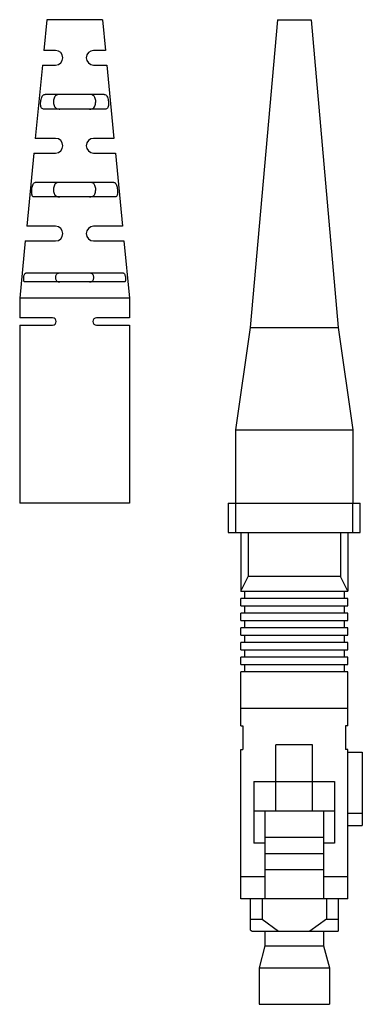
# Model space of a CAD drawing. Extents: x -10.7 to 12.7, y -35.1 to 32.1.
import ezdxf

# ---------------------------------------------------------------- set-up
doc = ezdxf.new("R2010")
doc.units = 0
doc.header["$LTSCALE"] = 16.335
doc.layers.get('0').update_dxf_attribs({"linetype": 'CONTINUOUS'})

msp = doc.modelspace()

# ---------------------------------------------------------------- linework, layer by layer
at = {"color": 7, "linetype": 'CONTINUOUS'}
for p, q in [((-8.824, 32.06), (-9.028, 29.96)), ((-5.024, 32.06), (-8.824, 32.06)), ((-5.024, 32.06), (-4.819, 29.96)), ((6.926, 32.06), (5.076, 11.06)), ((6.926, 32.06), (9.226, 32.06)), ((9.226, 32.06), (11.076, 11.06)), ((-8.224, 29.96), (-9.028, 29.96)), ((-4.819, 29.96), (-5.624, 29.96)), ((-9.125, 28.96), (-9.612, 23.96)), ((-9.125, 28.96), (-8.224, 28.96)), ((-5.624, 28.96), (-4.722, 28.96)), ((-4.722, 28.96), (-4.235, 23.96)), ((-4.91, 26.96), (-8.937, 26.96)), ((-4.795, 25.96), (-9.052, 25.96)), ((-8.224, 23.96), (-9.612, 23.96)), ((-4.235, 23.96), (-5.624, 23.96)), ((-9.71, 22.96), (-10.196, 17.96)), ((-9.71, 22.96), (-8.224, 22.96)), ((-5.624, 22.96), (-4.137, 22.96)), ((-4.137, 22.96), (-3.651, 17.96)), ((-4.241, 20.96), (-9.606, 20.96)), ((-4.133, 19.96), (-9.714, 19.96)), ((-8.224, 17.96), (-10.196, 17.96)), ((-3.651, 17.96), (-5.624, 17.96)), ((-10.294, 16.96), (-10.674, 13.06)), ((-10.294, 16.96), (-8.224, 16.96)), ((-5.624, 16.96), (-3.553, 16.96)), ((-3.553, 16.96), (-3.174, 13.06)), ((-3.52, 14.16), (-10.327, 14.16)), ((-3.583, 14.76), (-10.264, 14.76)), ((-10.674, 13.06), (-10.674, 11.71)), ((-3.174, 13.06), (-10.674, 13.06)), ((-3.174, 13.06), (-3.174, 11.71)), ((-8.424, 11.71), (-10.673, 11.71)), ((-3.174, 11.71), (-5.424, 11.71)), ((-10.674, 11.21), (-10.674, -0.94)), ((-10.673, 11.21), (-8.424, 11.21)), ((-5.424, 11.21), (-3.174, 11.21)), ((-3.174, 11.21), (-3.174, -0.94)), ((5.076, 11.06), (4.076, 4.06)), ((5.076, 11.06), (11.076, 11.06)), ((11.076, 11.06), (12.076, 4.06)), ((4.076, 4.06), (4.076, -0.94)), ((4.076, 4.06), (12.076, 4.06)), ((12.076, 4.06), (12.076, -0.94)), ((-3.174, -0.94), (-10.674, -0.94)), ((3.576, -0.94), (3.576, -2.94)), ((3.576, -0.94), (12.576, -0.94)), ((12.576, -2.94), (12.576, -0.94)), ((3.576, -2.94), (12.576, -2.94)), ((4.426, -2.94), (4.426, -6.94)), ((4.926, -2.94), (4.926, -5.94)), ((11.226, -2.94), (11.226, -5.94)), ((11.726, -2.94), (11.726, -6.94)), ((4.426, -6.94), (4.926, -5.94)), ((11.226, -5.94), (4.926, -5.94)), ((11.726, -6.94), (11.226, -5.94)), ((4.426, -6.94), (11.726, -6.94)), ((4.676, -6.94), (4.676, -7.44)), ((11.476, -6.94), (11.476, -7.44)), ((11.726, -7.44), (4.426, -7.44)), ((4.426, -7.94), (4.426, -7.44)), ((4.426, -7.94), (11.726, -7.94)), ((4.676, -7.94), (4.676, -8.44)), ((11.476, -7.94), (11.476, -8.44)), ((11.726, -7.94), (11.726, -7.44)), ((11.726, -8.44), (4.426, -8.44)), ((4.426, -8.94), (4.426, -8.44)), ((11.726, -8.94), (11.726, -8.44)), ((4.426, -8.94), (11.726, -8.94)), ((4.676, -8.94), (4.676, -9.44)), ((11.476, -8.94), (11.476, -9.44)), ((11.726, -9.44), (4.426, -9.44)), ((4.426, -9.94), (4.426, -9.44)), ((4.426, -9.94), (11.726, -9.94)), ((4.676, -9.94), (4.676, -10.44)), ((11.476, -9.94), (11.476, -10.44)), ((11.726, -9.94), (11.726, -9.44)), ((11.726, -10.44), (4.426, -10.44)), ((4.426, -10.94), (4.426, -10.44)), ((11.726, -10.94), (11.726, -10.44)), ((4.426, -10.94), (11.726, -10.94)), ((4.676, -10.94), (4.676, -11.44)), ((11.476, -10.94), (11.476, -11.44)), ((11.726, -11.44), (4.426, -11.44)), ((4.426, -11.94), (4.426, -11.44)), ((4.426, -11.94), (11.726, -11.94)), ((4.676, -11.94), (4.676, -12.44)), ((11.476, -11.94), (11.476, -12.44)), ((11.726, -11.94), (11.726, -11.44)), ((11.726, -12.44), (4.426, -12.44)), ((4.426, -16.14), (4.426, -12.44)), ((11.726, -16.14), (11.726, -12.44)), ((11.726, -14.94), (4.426, -14.94)), ((4.426, -16.14), (4.576, -16.14)), ((4.576, -16.14), (4.576, -17.74)), ((11.726, -16.14), (11.576, -16.14)), ((11.576, -16.14), (11.576, -17.74)), ((9.326, -17.44), (6.826, -17.44)), ((6.826, -21.94), (6.826, -17.44)), ((9.326, -21.94), (9.326, -17.44)), ((4.426, -17.74), (4.576, -17.74)), ((4.426, -27.94), (4.426, -17.74)), ((11.726, -17.74), (11.576, -17.74)), ((11.726, -27.94), (11.726, -17.74)), ((11.726, -17.94), (12.726, -17.94)), ((12.726, -17.94), (12.726, -22.94)), ((5.326, -19.94), (10.826, -19.94)), ((5.326, -19.94), (5.326, -24.14)), ((10.826, -19.94), (10.826, -24.14)), ((5.326, -21.94), (10.826, -21.94)), ((6.076, -21.94), (6.076, -27.94)), ((10.076, -21.94), (10.076, -27.94)), ((11.726, -22.94), (12.726, -22.94)), ((6.076, -24.14), (5.326, -24.14)), ((6.076, -23.74), (10.076, -23.74)), ((10.826, -24.14), (10.076, -24.14)), ((6.076, -24.84), (10.076, -24.84)), ((6.076, -25.94), (10.076, -25.94)), ((6.076, -26.44), (4.426, -26.44)), ((11.726, -26.44), (10.076, -26.44)), ((11.726, -27.94), (4.426, -27.94)), ((5.076, -27.94), (5.076, -30.047)), ((5.876, -27.94), (5.876, -29.34)), ((10.276, -27.94), (10.276, -29.34)), ((11.076, -27.94), (11.076, -30.14)), ((5.076, -29.34), (5.876, -29.34)), ((5.876, -29.34), (7.008, -30.14)), ((10.276, -29.34), (9.145, -30.14)), ((10.276, -29.34), (11.076, -29.34)), ((5.076, -30.047), (5.208, -30.14)), ((5.208, -30.14), (11.076, -30.14)), ((6.076, -30.14), (6.076, -31.14)), ((10.076, -30.14), (10.076, -31.14)), ((6.076, -31.14), (5.676, -32.64)), ((6.076, -31.14), (10.076, -31.14)), ((10.076, -31.14), (10.476, -32.64)), ((5.676, -32.64), (10.476, -32.64)), ((5.676, -32.64), (5.676, -35.14)), ((10.476, -32.64), (10.476, -35.14)), ((5.677, -35.14), (10.476, -35.14))]:
    msp.add_line(p, q, dxfattribs=at)
at = {"color": 9, "linetype": 'CONTINUOUS'}
for p, q in [((4.076, -0.94), (4.076, -2.94)), ((12.076, -2.94), (12.076, -0.94)), ((11.726, -22.09), (12.726, -22.09))]:
    msp.add_line(p, q, dxfattribs=at)
at = {"color": 7, "linetype": 'CONTINUOUS'}
for centre, radius, start, end in [((-8.224, 29.46), 0.5, 270, 90), ((-5.624, 29.46), 0.5, 90, 270), ((-8.224, 23.46), 0.5, 270, 90), ((-5.624, 23.46), 0.5, 90, 270), ((-8.224, 17.46), 0.5, 270, 90), ((-5.624, 17.46), 0.5, 90, 270), ((-8.424, 11.46), 0.25, 270, 90), ((-5.424, 11.46), 0.25, 90, 270)]:
    msp.add_arc(centre, radius, start, end, dxfattribs=at)
for points, knots in [([(-9.052, 25.96), (-9.084, 25.96), (-9.155, 25.983), (-9.215, 26.084), (-9.241, 26.214), (-9.244, 26.369), (-9.228, 26.534), (-9.194, 26.693), (-9.14, 26.83), (-9.056, 26.934), (-8.975, 26.96), (-8.937, 26.96)], [0, 0, 0, 0, 0.080121, 0.166418, 0.275235, 0.405465, 0.545802, 0.682425, 0.804645, 0.906293, 1, 1, 1, 1]), ([(-7.94, 26.96), (-7.993, 26.96), (-8.094, 26.951), (-8.226, 26.884), (-8.309, 26.771), (-8.353, 26.636), (-8.37, 26.49), (-8.363, 26.342), (-8.332, 26.206), (-8.276, 26.098), (-8.202, 26.026), (-8.12, 25.984), (-8.032, 25.964), (-7.971, 25.96), (-7.94, 25.96)], [0, 0, 0, 0, 0.106932, 0.198554, 0.286772, 0.379869, 0.479738, 0.580654, 0.675091, 0.755606, 0.820257, 0.878387, 0.93713, 1, 1, 1, 1]), ([(-5.907, 25.96), (-5.853, 25.96), (-5.749, 25.97), (-5.614, 26.042), (-5.532, 26.161), (-5.49, 26.303), (-5.476, 26.456), (-5.488, 26.606), (-5.524, 26.737), (-5.581, 26.835), (-5.652, 26.899), (-5.73, 26.937), (-5.817, 26.957), (-5.877, 26.96), (-5.907, 26.96)], [0, 0, 0, 0, 0.10969, 0.204272, 0.295208, 0.392099, 0.496668, 0.600545, 0.692627, 0.765127, 0.824603, 0.880298, 0.938244, 1, 1, 1, 1]), ([(-4.91, 26.96), (-4.872, 26.96), (-4.791, 26.934), (-4.707, 26.83), (-4.653, 26.693), (-4.619, 26.534), (-4.603, 26.369), (-4.607, 26.214), (-4.632, 26.084), (-4.692, 25.983), (-4.763, 25.96), (-4.795, 25.96)], [0, 0, 0, 0, 0.093707, 0.195355, 0.317575, 0.454198, 0.594535, 0.724765, 0.833582, 0.919879, 1, 1, 1, 1]), ([(-9.714, 19.96), (-9.739, 19.96), (-9.798, 19.988), (-9.838, 20.088), (-9.856, 20.216), (-9.855, 20.371), (-9.839, 20.536), (-9.809, 20.695), (-9.763, 20.829), (-9.702, 20.93), (-9.635, 20.96), (-9.606, 20.96)], [0, 0, 0, 0, 0.066694, 0.151486, 0.266055, 0.405201, 0.555166, 0.699768, 0.825843, 0.923257, 1, 1, 1, 1]), ([(-7.94, 20.96), (-7.993, 20.96), (-8.094, 20.951), (-8.226, 20.884), (-8.309, 20.771), (-8.353, 20.636), (-8.37, 20.49), (-8.363, 20.342), (-8.332, 20.206), (-8.276, 20.098), (-8.202, 20.026), (-8.12, 19.984), (-8.032, 19.964), (-7.971, 19.96), (-7.94, 19.96)], [0, 0, 0, 0, 0.106932, 0.198554, 0.286772, 0.379869, 0.479738, 0.580654, 0.675091, 0.755606, 0.820257, 0.878387, 0.93713, 1, 1, 1, 1]), ([(-5.907, 19.96), (-5.853, 19.96), (-5.749, 19.97), (-5.614, 20.042), (-5.532, 20.161), (-5.49, 20.303), (-5.476, 20.456), (-5.488, 20.606), (-5.524, 20.737), (-5.581, 20.835), (-5.652, 20.899), (-5.73, 20.937), (-5.817, 20.957), (-5.877, 20.96), (-5.907, 20.96)], [0, 0, 0, 0, 0.10969, 0.204272, 0.295208, 0.392099, 0.496668, 0.600545, 0.692627, 0.765127, 0.824603, 0.880298, 0.938244, 1, 1, 1, 1]), ([(-4.241, 20.96), (-4.212, 20.96), (-4.145, 20.93), (-4.084, 20.829), (-4.038, 20.695), (-4.008, 20.536), (-3.992, 20.371), (-3.991, 20.216), (-4.009, 20.088), (-4.049, 19.988), (-4.108, 19.96), (-4.133, 19.96)], [0, 0, 0, 0, 0.076743, 0.174157, 0.300232, 0.444834, 0.594799, 0.733945, 0.848514, 0.933306, 1, 1, 1, 1]), ([(-10.327, 14.16), (-10.342, 14.16), (-10.378, 14.187), (-10.395, 14.257), (-10.404, 14.349), (-10.398, 14.457), (-10.382, 14.567), (-10.354, 14.662), (-10.321, 14.733), (-10.281, 14.76), (-10.264, 14.76)], [0, 0, 0, 0, 0.067758, 0.171649, 0.314175, 0.482174, 0.653622, 0.806689, 0.92351, 1, 1, 1, 1]), ([(-7.94, 14.76), (-7.975, 14.76), (-8.042, 14.753), (-8.132, 14.711), (-8.195, 14.639), (-8.229, 14.553), (-8.24, 14.46), (-8.229, 14.367), (-8.194, 14.281), (-8.132, 14.21), (-8.043, 14.167), (-7.975, 14.16), (-7.94, 14.16)], [0, 0, 0, 0, 0.111406, 0.210846, 0.306083, 0.402579, 0.500594, 0.598481, 0.694696, 0.78914, 0.887975, 1, 1, 1, 1]), ([(-5.907, 14.16), (-5.872, 14.16), (-5.805, 14.167), (-5.716, 14.209), (-5.653, 14.279), (-5.619, 14.366), (-5.607, 14.459), (-5.618, 14.552), (-5.652, 14.64), (-5.715, 14.711), (-5.805, 14.753), (-5.872, 14.76), (-5.907, 14.76)], [0, 0, 0, 0, 0.111427, 0.209909, 0.303886, 0.399808, 0.498527, 0.59709, 0.694294, 0.789422, 0.888734, 1, 1, 1, 1]), ([(-3.583, 14.76), (-3.566, 14.76), (-3.526, 14.733), (-3.493, 14.662), (-3.465, 14.567), (-3.449, 14.457), (-3.443, 14.349), (-3.452, 14.257), (-3.469, 14.187), (-3.505, 14.16), (-3.52, 14.16)], [0, 0, 0, 0, 0.07649, 0.193311, 0.346378, 0.517826, 0.685825, 0.828351, 0.932242, 1, 1, 1, 1])]:
    msp.add_open_spline(points, degree=3, knots=knots, dxfattribs=at)

doc.saveas('drawing.dxf')
